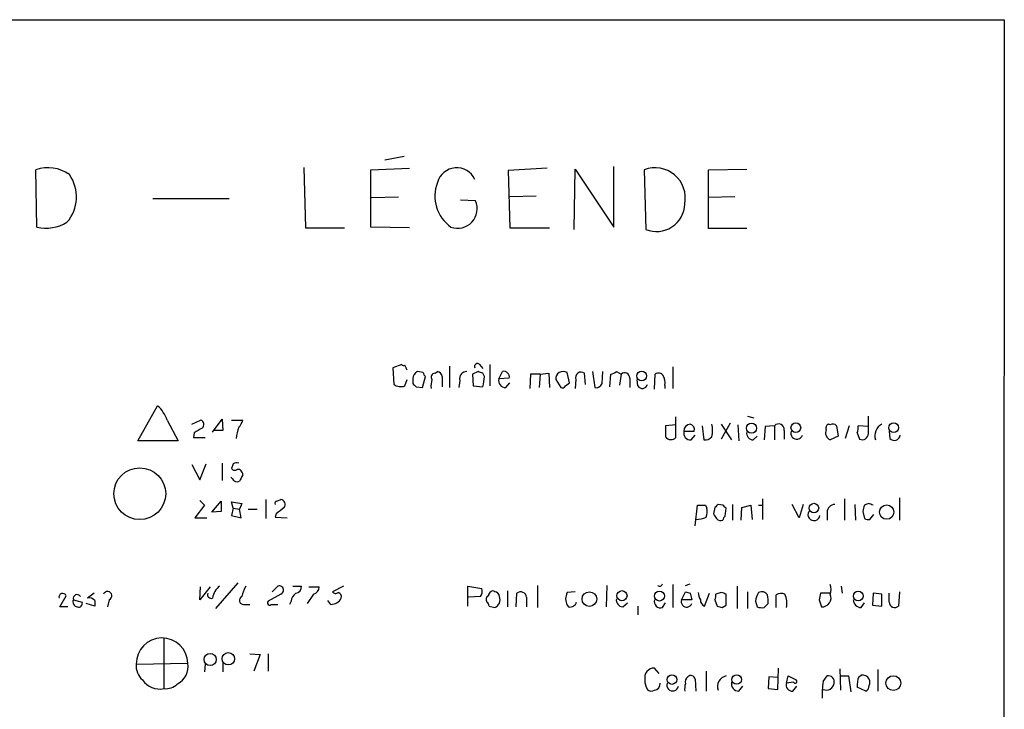
# Model space of a CAD drawing. Extents: x 5 to 1053, y 3545 to 4426.
# Drawn here: x 948 to 1053, y 4328 to 4402 of the extents above; entities that cross this region are included whole.
import ezdxf

# ---------------------------------------------------------------- set-up
doc = ezdxf.new("R2010")
doc.units = 0
doc.header["$MEASUREMENT"] = 0
doc.layers.add('MAIN', color=5, linetype='CONTINUOUS')

msp = doc.modelspace()

# ---------------------------------------------------------------- linework, layer by layer
at = {"layer": 'MAIN'}
for p, q in [((773.938, 4401.9028), (1053.1687, 4401.9028)), ((1053.1687, 4401.9028), (1052.83, 3881.6261)), ((989.2453, 4387.3401), (987.2133, 4386.9168)), ((950.1293, 4379.8048), (950.0447, 4385.9008)), ((978.5773, 4386.1548), (978.7467, 4379.7201)), ((985.6893, 4385.9008), (989.838, 4386.0701)), ((985.6893, 4379.8048), (985.6893, 4385.9008)), ((1004.4853, 4386.0701), (1000.3367, 4385.8161)), ((1000.3367, 4385.8161), (1000.506, 4379.7201)), ((1007.364, 4379.5508), (1007.4487, 4385.9854)), ((1007.4487, 4385.9854), (1011.5973, 4379.8048)), ((1011.5973, 4379.8048), (1011.5973, 4386.2394)), ((1014.8147, 4385.9008), (1014.984, 4379.5508)), ((1021.6727, 4385.9008), (1025.7367, 4385.9854)), ((1021.6727, 4379.6354), (1021.6727, 4385.9008)), ((962.4907, 4382.8528), (970.6187, 4382.8528)), ((985.774, 4382.9374), (988.6527, 4383.0221)), ((996.8653, 4382.5988), (995.2567, 4382.6834)), ((1003.3, 4383.1068), (1000.506, 4383.0221)), ((1024.4667, 4383.0221), (1021.6727, 4382.9374)), ((978.7467, 4379.7201), (982.8953, 4379.7201)), ((989.838, 4379.7201), (985.6893, 4379.8048)), ((1000.506, 4379.7201), (1004.7393, 4379.7201)), ((1025.7367, 4379.6354), (1021.6727, 4379.6354)), ((988.9913, 4365.1574), (988.06, 4364.8188)), ((988.06, 4364.8188), (988.1447, 4363.0408)), ((991.2773, 4364.3108), (990.6847, 4364.3954)), ((992.5473, 4364.2261), (992.8013, 4364.3954)), ((994.0713, 4364.9881), (994.0713, 4362.7021)), ((997.1193, 4364.3954), (996.5267, 4364.1414)), ((997.2887, 4365.1574), (997.6273, 4364.7341)), ((998.3893, 4365.1574), (998.3893, 4362.8714)), ((999.3207, 4363.6334), (999.744, 4364.3954)), ((1006.856, 4363.2101), (1006.602, 4364.3108)), ((1009.3113, 4364.3954), (1009.5653, 4362.7021)), ((1010.3273, 4363.1254), (1010.412, 4364.3954)), ((1011.8513, 4364.3954), (1012.3593, 4364.1414)), ((1017.8627, 4364.9034), (1017.8627, 4362.6174)), ((989.33, 4362.8714), (989.584, 4363.5488)), ((990.1767, 4363.6334), (990.1767, 4363.1254)), ((991.1927, 4362.7021), (991.5313, 4363.8874)), ((993.3093, 4363.8874), (993.3093, 4362.7868)), ((995.172, 4363.4641), (995.0873, 4362.7021)), ((996.5267, 4364.1414), (996.6113, 4362.8714)), ((997.7967, 4363.8874), (997.6273, 4364.2261)), ((1000.4213, 4363.7181), (999.3207, 4363.6334)), ((1002.7073, 4364.1414), (1002.6227, 4362.6174)), ((1003.7233, 4364.1414), (1002.7073, 4364.1414)), ((1003.7233, 4364.1414), (1003.6387, 4362.7021)), ((1003.7233, 4364.1414), (1004.6547, 4364.2261)), ((1004.6547, 4364.2261), (1004.7393, 4362.7021)), ((1005.4167, 4363.5488), (1005.9247, 4362.7021)), ((1007.5333, 4363.5488), (1007.4487, 4362.6174)), ((1008.5493, 4363.0408), (1008.4647, 4364.2261)), ((1011.174, 4362.7868), (1011.2587, 4364.1414)), ((1012.3593, 4364.1414), (1012.19, 4362.9561)), ((1013.2907, 4363.7181), (1013.2907, 4362.7021)), ((1014.1373, 4362.8714), (1014.0527, 4363.5488)), ((1015.9153, 4362.5328), (1016, 4364.1414)), ((990.5153, 4362.7868), (991.1927, 4362.7021)), ((996.6113, 4362.8714), (997.6273, 4362.7868)), ((1000.0827, 4362.7021), (1000.506, 4363.2101)), ((1006.4327, 4362.8714), (1006.856, 4363.2101)), ((1017.016, 4362.9561), (1017.016, 4362.6174)), ((960.882, 4357.0294), (962.9987, 4360.7548)), ((964.0147, 4359.2308), (965.2, 4357.0294)), ((966.6393, 4358.8074), (967.5707, 4359.2308)), ((968.8407, 4357.9608), (969.8567, 4359.3154)), ((969.8567, 4359.3154), (969.9413, 4358.1301)), ((970.8727, 4359.2308), (972.058, 4359.2308)), ((1018.2013, 4357.3681), (1018.2013, 4359.5694)), ((1025.8213, 4359.6541), (1026.4987, 4359.4848)), ((1038.6907, 4357.7914), (1038.6907, 4359.6541)), ((969.9413, 4358.1301), (969.01, 4358.1301)), ((1018.2013, 4358.7228), (1017.1007, 4358.6381)), ((1017.1007, 4358.6381), (1017.1007, 4357.4528)), ((1019.048, 4358.0454), (1020.1487, 4358.0454)), ((1020.9953, 4358.6381), (1021.1647, 4357.1141)), ((1023.9587, 4358.8921), (1023.0273, 4357.1988)), ((1023.0273, 4358.8074), (1024.128, 4357.1141)), ((1024.8053, 4358.7228), (1024.89, 4357.0294)), ((1027.684, 4358.5534), (1027.5993, 4357.1141)), ((1028.7, 4358.6381), (1027.684, 4358.5534)), ((1028.7, 4358.6381), (1028.7, 4357.1141)), ((1029.716, 4358.1301), (1029.716, 4357.1988)), ((1034.2033, 4358.2148), (1034.2033, 4358.4688)), ((1035.304, 4358.6381), (1035.4733, 4357.5374)), ((1036.6587, 4358.6381), (1036.2353, 4357.2834)), ((1038.6907, 4358.5534), (1037.59, 4358.6381)), ((1040.892, 4358.0454), (1040.9767, 4357.2834)), ((965.2, 4357.0294), (960.882, 4357.0294)), ((966.8933, 4357.8761), (966.8087, 4357.3681)), ((966.8087, 4357.3681), (968.0787, 4357.3681)), ((1019.81, 4357.1141), (1020.2333, 4357.6221)), ((1026.414, 4357.1141), (1026.8373, 4357.5374)), ((1035.4733, 4357.5374), (1034.6267, 4357.1141)), ((1037.5053, 4357.8761), (1037.7593, 4357.1988)), ((966.6393, 4354.4894), (967.486, 4352.8808)), ((967.486, 4352.8808), (968.1633, 4354.5741)), ((969.8567, 4354.6588), (969.8567, 4352.7961)), ((971.042, 4354.5741), (970.8727, 4354.0661)), ((970.9573, 4352.9654), (970.788, 4353.1348)), ((967.486, 4350.6794), (967.994, 4350.1714)), ((974.5133, 4350.7641), (974.5133, 4348.7321)), ((975.6987, 4350.5948), (976.122, 4350.7641)), ((1027.43, 4350.8488), (1027.43, 4348.6474)), ((1036.1507, 4350.8488), (1036.1507, 4348.5628)), ((1041.9927, 4350.9334), (1041.9927, 4348.5628)), ((967.994, 4350.1714), (966.978, 4348.8168)), ((968.756, 4349.4094), (969.772, 4350.5948)), ((969.772, 4350.5948), (969.772, 4349.4941)), ((971.042, 4349.8328), (970.8727, 4350.5101)), ((970.8727, 4350.5101), (971.9733, 4350.3408)), ((971.042, 4349.8328), (970.8727, 4349.0708)), ((971.042, 4349.8328), (971.7193, 4349.7481)), ((971.9733, 4350.3408), (971.7193, 4349.7481)), ((971.8887, 4348.8168), (971.7193, 4349.7481)), ((972.6507, 4349.7481), (973.582, 4349.7481)), ((1020.2333, 4347.9701), (1020.4873, 4350.1714)), ((1021.334, 4350.1714), (1021.5033, 4349.8328)), ((1022.35, 4349.9174), (1022.1807, 4349.2401)), ((1023.1967, 4350.1714), (1022.6887, 4350.2561)), ((1023.4507, 4348.9861), (1023.5353, 4349.8328)), ((1024.2127, 4350.2561), (1024.2127, 4348.5628)), ((1025.144, 4348.5628), (1025.2287, 4349.9174)), ((1025.2287, 4349.9174), (1026.16, 4350.1714)), ((1026.16, 4350.1714), (1026.3293, 4348.6474)), ((1027.0067, 4350.1714), (1027.43, 4350.1714)), ((1031.3247, 4348.8168), (1030.5627, 4350.2561)), ((1031.748, 4350.2561), (1031.3247, 4348.8168)), ((1037.2513, 4350.2561), (1037.336, 4348.5628)), ((1038.6907, 4350.3408), (1038.2673, 4350.1714)), ((966.978, 4348.8168), (968.248, 4348.8168)), ((969.772, 4349.4941), (968.756, 4349.4094)), ((970.8727, 4349.0708), (971.8887, 4348.8168)), ((975.614, 4349.2401), (975.5293, 4348.9014)), ((975.5293, 4348.9014), (976.7993, 4348.8168)), ((1034.288, 4349.4094), (1034.288, 4348.5628)), ((1038.098, 4349.4941), (1038.2673, 4348.7321)), ((1038.86, 4348.6474), (1039.2833, 4349.1554)), ((968.5867, 4341.4508), (967.486, 4340.0961)), ((967.486, 4340.0961), (967.5707, 4341.4508)), ((971.55, 4341.8741), (969.1793, 4339.1648)), ((975.1907, 4340.9428), (975.7833, 4341.5354)), ((977.392, 4341.5354), (978.3233, 4341.5354)), ((979.0853, 4341.4508), (980.186, 4341.4508)), ((982.8107, 4341.5354), (981.6253, 4340.9428)), ((996.0187, 4339.4188), (996.0187, 4341.5354)), ((996.0187, 4341.5354), (997.5427, 4341.2814)), ((1003.4693, 4341.6201), (1003.4693, 4339.2494)), ((1010.8353, 4341.6201), (1010.7507, 4339.3341)), ((1017.8627, 4341.7048), (1017.8627, 4339.2494)), ((1019.2173, 4341.6201), (1019.7253, 4341.7894)), ((1024.7207, 4341.5354), (1024.7207, 4339.1648)), ((1035.812, 4341.5354), (1035.8967, 4340.7734)), ((952.5847, 4339.3341), (953.262, 4340.5194)), ((956.2253, 4340.7734), (955.548, 4340.2654)), ((976.122, 4340.6888), (974.7673, 4339.9268)), ((979.5933, 4340.6888), (978.916, 4339.6728)), ((997.3733, 4340.4348), (996.1033, 4340.3501)), ((1000.252, 4341.0274), (1000.252, 4339.3341)), ((1001.1833, 4339.3341), (1001.268, 4340.7734)), ((1002.284, 4340.3501), (1002.284, 4339.3341)), ((1007.4487, 4340.9428), (1006.602, 4340.8581)), ((1018.794, 4340.0961), (1019.2173, 4340.9428)), ((1019.7253, 4340.7734), (1019.8947, 4340.0961)), ((1021.2493, 4339.4188), (1021.7573, 4340.7734)), ((1023.0273, 4340.8581), (1022.4347, 4340.6888)), ((1023.5353, 4339.5034), (1023.5353, 4340.6888)), ((1025.8213, 4340.9428), (1025.8213, 4339.1648)), ((1028.8693, 4339.2494), (1028.8693, 4340.6041)), ((1034.6267, 4340.7734), (1033.6107, 4340.7734)), ((1039.1987, 4340.7734), (1039.114, 4339.5034)), ((1040.13, 4340.6888), (1039.1987, 4340.7734)), ((1040.13, 4339.4188), (1040.13, 4340.6888)), ((1040.892, 4339.8421), (1040.892, 4340.7734)), ((1041.9927, 4340.9428), (1041.908, 4339.4188)), ((953.4313, 4339.3341), (952.5847, 4339.3341)), ((954.024, 4340.0961), (954.9553, 4339.8421)), ((956.31, 4339.4188), (955.3787, 4339.6728)), ((956.31, 4340.0114), (956.31, 4339.4188)), ((957.834, 4340.0961), (957.6647, 4339.3341)), ((972.1427, 4339.5881), (972.82, 4339.5881)), ((975.106, 4339.5881), (975.7833, 4339.5881)), ((977.2227, 4339.9268), (977.0533, 4339.5881)), ((981.456, 4339.5881), (981.1173, 4340.0114)), ((998.3047, 4339.4188), (998.8973, 4339.2494)), ((1006.602, 4339.5034), (1006.7713, 4339.3341)), ((1012.5287, 4339.3341), (1013.0367, 4339.7574)), ((1014.1373, 4339.4188), (1014.1373, 4338.4874)), ((1016.762, 4339.2494), (1017.1007, 4339.7574)), ((1019.8947, 4340.0961), (1018.794, 4340.0961)), ((1022.35, 4340.0961), (1022.604, 4339.4188)), ((1023.112, 4339.2494), (1023.5353, 4339.5034)), ((1026.668, 4339.9268), (1026.8373, 4339.3341)), ((1027.5993, 4339.2494), (1028.0227, 4339.6728)), ((1033.4413, 4340.0961), (1033.6953, 4339.3341)), ((1037.9287, 4339.2494), (1038.2673, 4339.7574)), ((1039.114, 4339.5034), (1040.13, 4339.4188)), ((963.676, 4336.0321), (963.676, 4330.6134)), ((972.82, 4334.3388), (973.9207, 4334.2541)), ((973.9207, 4334.2541), (973.2433, 4332.4761)), ((974.7673, 4334.3388), (974.7673, 4332.4761)), ((960.7127, 4333.2381), (966.216, 4333.3228)), ((968.0787, 4333.2381), (967.994, 4332.3914)), ((969.9413, 4333.3228), (969.9413, 4332.3914)), ((1016.4233, 4332.2221), (1015.9153, 4332.8148)), ((1029.0387, 4330.5288), (1029.1233, 4332.8148)), ((1021.4187, 4332.4761), (1021.4187, 4330.3594)), ((1028.1073, 4331.8834), (1028.0227, 4330.6134)), ((1029.0387, 4331.7988), (1028.1073, 4331.8834)), ((1029.97, 4331.2061), (1030.1393, 4331.9681)), ((1030.1393, 4331.9681), (1030.986, 4331.5448)), ((1033.8647, 4331.3754), (1034.288, 4331.9681)), ((1035.6427, 4332.7301), (1035.7273, 4330.4441)), ((1035.812, 4331.9681), (1036.574, 4331.9681)), ((1036.574, 4331.9681), (1036.828, 4330.2748)), ((1037.6747, 4331.8834), (1037.9287, 4332.0528)), ((1039.7067, 4332.6454), (1039.7067, 4330.3594)), ((1020.2333, 4331.6294), (1020.318, 4330.3594)), ((1024.89, 4330.3594), (1025.3133, 4330.8674)), ((1030.732, 4331.2908), (1029.97, 4331.2061)), ((1030.6473, 4330.3594), (1031.0707, 4330.8674)), ((1038.4367, 4330.3594), (1037.5053, 4330.7828)), ((1028.0227, 4330.6134), (1029.0387, 4330.5288))]:
    msp.add_line(p, q, dxfattribs=at)
for centre, radius in [((1014.5394, 4363.9333), 0.5226), ((1026.2407, 4358.3706), 0.534), ((1030.9664, 4358.4219), 0.5196), ((1041.3804, 4358.4219), 0.5196), ((961.0974, 4351.3875), 2.761), ((1032.8889, 4349.853), 0.5108), ((1040.6431, 4349.4299), 0.7628), ((1008.9781, 4340.1559), 0.7784), ((1012.4512, 4340.5216), 0.5385), ((1016.4418, 4340.4877), 0.5328), ((1037.6084, 4340.4872), 0.5177), ((968.6029, 4333.7293), 0.6463), ((970.5275, 4333.7958), 0.6598), ((1017.7737, 4331.5847), 0.5138), ((1024.6646, 4331.5813), 0.5041), ((1041.355, 4331.2052), 0.7874)]:
    msp.add_circle(centre, radius, dxfattribs=at)
for centre, radius, start, end in [((951.3409, 4382.2744), 3.8511, 54.070415, 109.668636), ((950.2052, 4383.0162), 4.1446, 319.286546, 34.989189), ((994.8522, 4383.9965), 2.1232, 24.731604, 164.998358), ((1015.9762, 4382.8974), 3.2202, 348.585385, 111.1429), ((996.5303, 4383.089), 4.0036, 158.657017, 235.117485), ((994.9509, 4381.7674), 2.0871, 250.106486, 23.474704), ((1016.127, 4382.3316), 3.0065, 247.65573, 358.637297), ((951.124, 4383.9476), 4.2605, 256.49867, 301.446013), ((989.203, 4365.2846), 0.247, 210.999564, 300.947841), ((862.457, 4301.3188), 141.9906, 26.45046, 26.679643), ((991.0147, 4363.625), 0.8381, 113.187819, 179.425694), ((991.8281, 4364.3534), 0.5525, 184.422569, 237.506537), ((992.7168, 4363.8029), 0.5985, 8.116564, 81.883436), ((995.9068, 4363.6403), 0.7556, 87.937, 193.484526), ((997.0578, 4364.9535), 0.3081, 41.446637, 205.924669), ((955.0508, 4237.3183), 133.8594, 71.45383, 71.683027), ((999.9134, 4364.0569), 0.3785, 26.551512, 116.585359), ((1006.1195, 4363.6927), 0.7174, 120.507657, 191.571512), ((1006.1786, 4363.2938), 1.1016, 67.396939, 112.59826), ((1008.0914, 4363.7604), 0.5968, 51.284721, 200.763898), ((1011.1993, 4365.0984), 0.9588, 273.551733, 312.844497), ((1012.7238, 4363.707), 0.5671, 1.121718, 129.999622), ((994.493, 4362.8715), 2.3826, 163.484793, 186.122164), ((992.5473, 4363.8028), 0.4233, 90, 216.875312), ((993.6383, 4363.9641), 4.1591, 343.55674, 358.943322), ((1000.0556, 4363.4573), 0.7557, 166.524615, 272.055151), ((1000.0828, 4363.8875), 0.3785, 333.414641, 63.448488), ((1016.3426, 4363.6527), 0.5968, 32.358529, 125.03213), ((1015.6616, 4363.2525), 1.3865, 347.655866, 31.266381), ((988.9067, 4364.1414), 1.3386, 235.303222, 288.433595), ((1074.9959, 4447.6059), 119.7132, 224.885375, 225.114558), ((1006.094, 4363.041), 0.3788, 243.45524, 333.401126), ((1009.7246, 4363.3129), 0.6312, 255.382563, 342.71908), ((1014.6114, 4363.1593), 0.5547, 211.268462, 347.665012), ((960.5835, 4358.044), 3.6307, 19.079726, 48.300409), ((967.4437, 4358.7651), 0.4827, 307.87186, 74.745922), ((970.4304, 4359.6364), 1.6774, 315.886457, 346.006836), ((1094.3276, 4146.4369), 246.8725, 120.848186, 121.077349), ((974.9675, 4357.1347), 3.5899, 158.184068, 177.626016), ((1019.7829, 4357.8693), 0.7557, 166.524615, 272.055151), ((1019.7677, 4358.0877), 0.7209, 93.371594, 183.363661), ((1019.538, 4358.2047), 0.6311, 345.380272, 72.736416), ((1019.5135, 4358.1301), 2.588, 344.82857, 15.171431), ((1029.131, 4358.2302), 0.5934, 350.290092, 136.577301), ((1031.0684, 4357.8274), 0.6294, 159.733777, 340.960445), ((1034.9653, 4357.8761), 0.8338, 156.035418, 246.041697), ((1034.4574, 4358.5251), 0.2603, 49.424969, 192.49299), ((1034.9165, 4358.2898), 0.521, 41.95043, 123.793765), ((1036.0251, 4358.4263), 1.5792, 339.609571, 7.70781), ((1040.7748, 4357.5674), 1.3976, 117.474432, 198.924977), ((1017.6863, 4357.869), 0.7184, 215.402324, 315.795175), ((1021.2615, 4358.0996), 0.9902, 264.39016, 319.217958), ((1026.4634, 4357.8479), 0.7354, 171.169134, 266.148614), ((1038.0274, 4357.8056), 0.6634, 246.162913, 358.773593), ((1041.4468, 4357.7134), 0.6371, 222.449125, 351.760516), ((971.2075, 4354.2932), 0.4046, 214.14965, 309.584353), ((971.4655, 4353.7266), 0.9474, 79.712462, 116.551528), ((971.5236, 4353.447), 0.5376, 353.784574, 96.226022), ((971.4653, 4353.2195), 0.5681, 206.574073, 296.56054), ((1141.2485, 4268.3702), 189.3504, 153.320371, 153.54954), ((976.0547, 4350.2461), 0.5224, 321.006164, 82.597439), ((975.6986, 4350.3831), 0.2116, 89.972935, 216.875312), ((1145.3646, 4137.9009), 271.0711, 128.542738, 128.771917), ((1020.9107, 4561.8211), 211.6501, 269.885381, 270.114592), ((1019.1319, 4349.5787), 2.385, 343.501866, 6.116015), ((1107.1943, 4265.4118), 119.7487, 134.885409, 135.114591), ((938.716, 4265.3521), 119.7134, 44.885409, 45.114591), ((1035.1558, 4349.3883), 0.8681, 91.392836, 178.607164), ((1207.5369, 4307.5004), 174.5652, 165.851163, 166.080306), ((996.5947, 4223.2561), 133.8753, 71.443693, 71.672876), ((1020.3415, 4351.0577), 2.4104, 269.441394, 296.544853), ((1149.3499, 4433.636), 152.6259, 213.57026, 213.799443), ((1022.985, 4349.1555), 0.6294, 222.276138, 289.655661), ((1023.7469, 4348.5205), 0.5518, 122.463229, 175.603684), ((1032.8931, 4349.1697), 0.6406, 149.576175, 351.118512), ((1038.6908, 4349.5796), 0.9474, 243.448472, 280.287538), ((970.8046, 4339.9506), 1.989, 127.176397, 170.893339), ((975.1217, 4339.8553), 3.2013, 148.344073, 169.57077), ((975.9527, 4341.1121), 0.4559, 291.799076, 111.810744), ((977.5824, 4341.5002), 0.7417, 281.532613, 2.720065), ((979.4453, 4341.4154), 0.7415, 281.51299, 2.736234), ((996.6112, 4341.0275), 0.9655, 322.127098, 15.246791), ((1016.4657, 4341.8318), 0.2993, 225, 351.856362), ((1033.3145, 4341.1968), 1.4071, 338.83678, 21.16322), ((952.8922, 4340.3589), 0.4031, 23.46173, 193.408955), ((954.427, 4340.216), 0.4205, 31.361086, 196.568721), ((955.7175, 4339.5039), 0.7801, 40.58138, 102.548723), ((957.6646, 4340.5194), 0.4559, 291.810744, 158.189256), ((968.6925, 4340.6252), 0.3891, 157.613458, 292.386542), ((972.1488, 4340.0296), 0.4416, 113.418375, 269.208421), ((978.3226, 4339.8425), 1.1031, 122.449681, 175.617229), ((981.45, 4340.8308), 1.2428, 270.276633, 332.938046), ((981.9601, 4341.1697), 0.4044, 214.126202, 309.613322), ((982.091, 4340.3924), 0.4827, 344.745922, 74.745922), ((998.4741, 4340.0961), 0.4937, 120.975698, 210.959776), ((998.7701, 4340.4773), 0.5517, 122.460041, 175.623597), ((998.6856, 4340.7309), 0.2995, 45.027052, 134.959413), ((998.8549, 4340.3924), 0.552, 4.405074, 85.594926), ((998.5383, 4340.1048), 0.9277, 292.767145, 20.837968), ((1001.6714, 4340.3108), 0.6138, 3.670654, 131.089329), ((1175.8246, 4298.1989), 174.5167, 165.851148, 166.080355), ((1175.8613, 4382.1656), 174.5531, 193.917671, 194.146862), ((1012.5782, 4340.068), 0.7356, 171.179222, 266.141365), ((1061.8213, 4467.8579), 133.8751, 251.443666, 251.672849), ((1022.0966, 4340.943), 1.527, 183.187323, 213.684864), ((1021.5025, 4340.5196), 0.9474, 333.448472, 10.287538), ((980.9538, 4213.766), 133.8752, 71.453843, 71.683013), ((1028.5088, 4339.7846), 1.8463, 144.447892, 175.58273), ((1027.3454, 4340.2655), 0.6825, 29.742799, 119.750087), ((1025.6489, 4339.9264), 2.3873, 353.902053, 16.491663), ((1029.4091, 4339.8313), 0.9427, 65.45494, 124.934259), ((1027.7254, 4339.715), 2.2924, 348.28126, 25.137536), ((1202.8744, 4298.0789), 174.5652, 165.843211, 166.072362), ((1033.7636, 4340.2847), 0.9531, 265.890397, 25.088807), ((954.4994, 4339.8616), 0.5301, 153.744313, 264.359318), ((954.5955, 4339.6939), 0.3891, 247.613458, 22.386542), ((974.9366, 4339.7574), 0.2395, 134.983084, 315.016916), ((997.7538, 4339.3761), 0.5525, 4.432107, 57.497791), ((1006.9408, 4340.0113), 0.6981, 255.947832, 345.97172), ((1016.5646, 4339.8987), 0.6786, 163.089694, 286.910306), ((1019.3443, 4339.8844), 0.5831, 158.963194, 338.963195), ((1021.4163, 4339.9941), 0.599, 170.196467, 253.812868), ((1065.208, 4466.3339), 133.8751, 251.443666, 251.672849), ((1027.3879, 4340.8176), 1.5824, 249.637627, 277.677432), ((1037.9498, 4340.1172), 0.8681, 181.392836, 268.607164), ((1041.5046, 4339.8814), 0.6138, 183.670654, 311.089329), ((963.4643, 4333.2804), 2.7364, 0.881533, 180.881533), ((962.6843, 4333.0446), 1.9811, 174.394735, 229.206407), ((964.1418, 4332.984), 2.1017, 297.594111, 9.276775), ((1015.8856, 4331.7971), 1.0181, 88.328386, 194.348825), ((1019.8522, 4331.3331), 0.6693, 124.689739, 198.440363), ((1019.7865, 4331.559), 0.4523, 8.954187, 134.175915), ((1023.786, 4330.8317), 1.1637, 102.440693, 199.454782), ((1034.432, 4331.3501), 0.6346, 346.883564, 103.116436), ((1039.7928, 4330.9941), 2.2972, 157.224539, 185.277526), ((1038.098, 4331.3332), 0.7392, 23.620945, 103.239189), ((963.2315, 4332.7935), 2.2249, 214.140745, 281.524065), ((963.8669, 4332.3654), 1.7624, 263.781516, 315.101148), ((1016.4657, 4331.3967), 1.5734, 174.598854, 213.476964), ((1015.7983, 4331.1466), 0.7122, 279.455709, 4.79237), ((1017.8482, 4330.9863), 0.6186, 159.185936, 348.91893), ((1020.6991, 4330.5712), 1.5807, 159.629778, 187.700518), ((1024.8629, 4331.1146), 0.7557, 166.517242, 272.055151), ((1030.5664, 4330.9889), 0.6347, 159.989129, 277.323209), ((1030.9013, 4331.3755), 0.1893, 206.578587, 63.421413), ((1045.3754, 4329.936), 11.6003, 172.872227, 181.672632), ((1034.2034, 4331.3119), 0.8532, 246.610947, 352.87665), ((1038.112, 4330.9379), 0.6635, 299.30459, 1.226407), ((1038.1406, 4331.2908), 0.7194, 331.913927, 28.079046), ((1015.5887, 4330.9762), 0.6243, 225.77878, 301.541369)]:
    msp.add_arc(centre, radius, start, end, dxfattribs=at)

doc.saveas('drawing.dxf')
